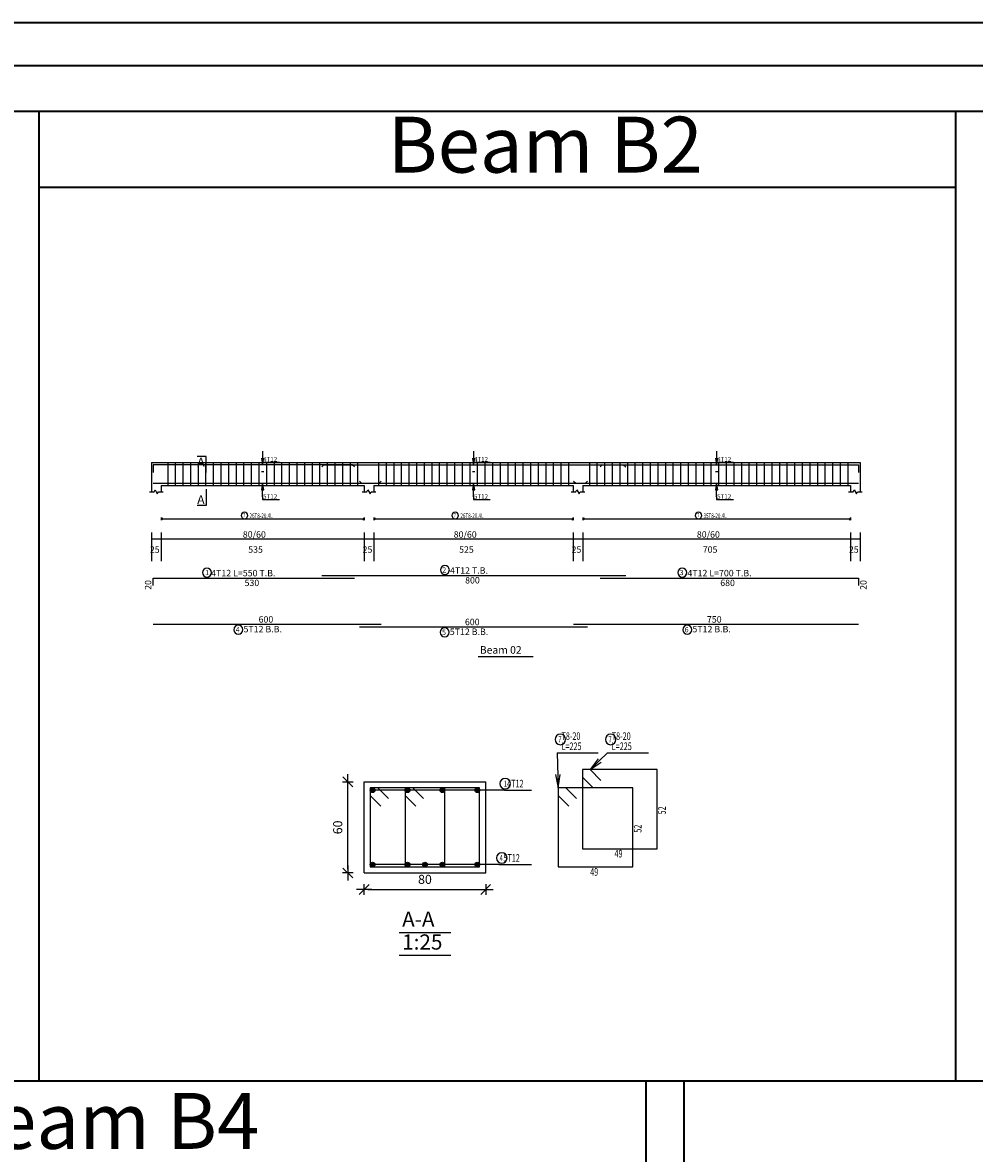
# Model space of a CAD drawing. Units: millimetres. Extents: x 2542 to 2624, y 983 to 1403.
# Drawn here: x 2559 to 2584, y 1373 to 1403 of the extents above; entities that cross this region are included whole.
import ezdxf

# ---------------------------------------------------------------- set-up
doc = ezdxf.new("R2010")
doc.units = ezdxf.units.MM
for name, color, linetype in [('BARS', 5, 'Continuous'), ('BARSEGTXT', 5, 'Continuous'), ('BARSTITLE', 5, 'Continuous'), ('BEAMDIMLIN', 7, 'Continuous'), ('BEAMDIMTXT', 5, 'Continuous'), ('BEAMELEVLIN', 1, 'Continuous'), ('DIMLIN', 7, 'Continuous'), ('ELEVBARLIN', 5, 'Continuous'), ('ELEVBARTXT', 5, 'Continuous'), ('LINEPEN1', 1, 'Continuous'), ('LINKDIMLIN', 7, 'Continuous'), ('LINKDIMTXT', 5, 'Continuous'), ('SECTBARLIN', 7, 'Continuous'), ('SECTBARS', 5, 'Continuous'), ('SECTLINKS', 5, 'Continuous'), ('SECTMARKLIN', 7, 'Continuous'), ('SECTMARKTXT', 7, 'Continuous'), ('TITLES', 7, 'Continuous'), ('TITLESFRAME', 7, 'Continuous')]:
    doc.layers.add(name, color=color, linetype=linetype)
doc.styles.add('ATIR_DIM', font='Atira.shx', dxfattribs={"width": 0.8})
doc.styles.add('time new roman', font='times.ttf', dxfattribs={"height": 1})
doc.styles.add('TXT-SHX', font='Txt.shx')
doc.dimstyles.new('ATIR_DIM_3', dxfattribs={"dimtxt": 0.24, "dimasz": 0.1, "dimexe": 0.18, "dimexo": 0.0625, "dimgap": 0.144, "dimtad": 1, "dimdec": 4, "dimlfac": 25, "dimrnd": 1, "dimzin": 12, "dimdsep": 46, "dimtxsty": 'ATIR_DIM', "dimblk": 'ATIR_TICK', "dimblk1": 'ATIR_TICK', "dimcen": 0.09, "dimse1": 1, "dimse2": 1, "dimadec": 0, "dimazin": 0, "dimtfac": 1, "dimtdec": 4, "dimtmove": 2, "dimatfit": 3, "dimldrblk": 'ATIR_TICK', "dimfxl": 1, "dimtolj": 1, "dimtzin": 12, "dimarcsym": 0})

# ---------------------------------------------------------------- blocks, each defined once
blk = doc.blocks.new('ATIR_TICK')
for p, q in [((-2, 0), (2, 0)), ((-1.3, -1.3), (1.3, 1.3)), ((0, 1.4), (0, -1.4))]:
    blk.add_line(p, q)
blk = doc.blocks.new('*D158')
at = {"layer": 'DEFPOINTS', "color": 0, "transparency": 16777216}
for p in [(2568.341, 1380.042), (2571.541, 1380.042), (2571.541, 1380.042)]:
    blk.add_point(p, dxfattribs=at)
at = {"layer": 'DIMLIN', "color": 0, "lineweight": -2, "transparency": 16777216}
blk.add_line((2568.441, 1380.042), (2571.441, 1380.042), dxfattribs=at)
at = {"layer": 'DIMLIN', "color": 0, "lineweight": -2, "transparency": 16777216, "xscale": 0.1, "yscale": 0.1, "zscale": 0.1, "rotation": 180}
blk.add_blockref('ATIR_TICK', (2568.341, 1380.042), dxfattribs=at)
at = {"layer": 'DIMLIN', "color": 0, "lineweight": -2, "transparency": 16777216, "xscale": 0.1, "yscale": 0.1, "zscale": 0.1}
blk.add_blockref('ATIR_TICK', (2571.541, 1380.042), dxfattribs=at)
at = {"layer": 'DIMLIN', "color": 0, "transparency": 16777216, "insert": (2569.941, 1380.306), "char_height": 0.24, "attachment_point": 5, "style": 'ATIR_DIM'}
blk.add_mtext('\\A1;80 ', dxfattribs=at)
blk = doc.blocks.new('*D159')
at = {"layer": 'DEFPOINTS', "color": 0, "transparency": 16777216}
for p in [(2567.909, 1382.874), (2567.909, 1382.874), (2567.909, 1380.474)]:
    blk.add_point(p, dxfattribs=at)
at = {"layer": 'DIMLIN', "color": 0, "lineweight": -2, "transparency": 16777216}
blk.add_line((2567.909, 1380.574), (2567.909, 1382.774), dxfattribs=at)
at = {"layer": 'DIMLIN', "color": 0, "lineweight": -2, "transparency": 16777216, "xscale": 0.1, "yscale": 0.1, "zscale": 0.1}
for p, rotation in [((2567.909, 1382.874), 90), ((2567.909, 1380.474), 270)]:
    blk.add_blockref('ATIR_TICK', p, dxfattribs=dict(at, rotation=rotation))
at = {"layer": 'DIMLIN', "color": 0, "transparency": 16777216, "insert": (2567.645, 1381.674), "char_height": 0.24, "attachment_point": 5, "rotation": 90, "style": 'ATIR_DIM'}
blk.add_mtext('\\A1;60 ', dxfattribs=at)

msp = doc.modelspace()

# ---------------------------------------------------------------- linework, layer by layer
at = {"lineweight": 35}
for p, q in [((2542.0903066, 1402.8513458), (2623.6717351, 1402.8513458)), ((2543.2152616, 1401.7263908), (2622.5467801, 1401.7263908)), ((2546.8204261, 1400.5246693), (2618.9416156, 1400.5246693)), ((2559.7747125, 1400.5246693), (2559.7747125, 1375.0023508)), ((2583.9031564, 1400.5246693), (2583.9031564, 1375.0023508)), ((2559.7747125, 1398.5246693), (2581.9237338, 1398.5246693)), ((2577.7556286, 1398.5246693), (2583.9031564, 1398.5246693)), ((2544.4169831, 1375.0023508), (2575.7556286, 1375.0023508)), ((2564.1719687, 1375.0023508), (2611.1528585, 1375.0023508)), ((2575.7556286, 1375.0023508), (2575.7556286, 1349.4800322)), ((2576.7556286, 1375.0023508), (2576.7556286, 1349.4800322))]:
    msp.add_line(p, q, dxfattribs=at)
at = {"layer": 'BARS', "linetype": 'Continuous'}
for p, q in [((2563.1696718, 1391.2722296), (2563.1696718, 1390.6722297)), ((2563.3696718, 1391.2722296), (2563.3696718, 1390.6722297)), ((2563.5696718, 1391.2722296), (2563.5696718, 1390.6722297)), ((2563.7696718, 1391.2722296), (2563.7696718, 1390.6722297)), ((2563.9696718, 1391.2722296), (2563.9696718, 1390.6722297)), ((2564.1696719, 1391.2722296), (2564.1696719, 1390.6722297)), ((2564.3696719, 1391.2722296), (2564.3696719, 1390.6722297)), ((2564.569672, 1391.2722296), (2564.569672, 1390.6722297)), ((2564.769672, 1391.2722296), (2564.769672, 1390.6722297)), ((2564.9696719, 1391.2722296), (2564.9696719, 1390.6722297)), ((2565.169672, 1391.2722296), (2565.169672, 1390.6722297)), ((2565.369672, 1391.2722296), (2565.369672, 1390.6722297)), ((2565.5696721, 1391.2722296), (2565.5696721, 1390.6722297)), ((2565.7696721, 1391.2722296), (2565.7696721, 1390.6722297)), ((2565.9696722, 1391.2722296), (2565.9696722, 1390.6722297)), ((2566.1696722, 1391.2722296), (2566.1696722, 1390.6722297)), ((2566.3696723, 1391.2722296), (2566.3696723, 1390.6722297)), ((2566.5696723, 1391.2722296), (2566.5696723, 1390.6722297)), ((2566.7696724, 1391.2722296), (2566.7696724, 1390.6722297)), ((2566.9696722, 1391.2722296), (2566.9696722, 1390.6722297)), ((2567.169672, 1391.2722296), (2567.169672, 1390.6722297)), ((2567.3696718, 1391.2722296), (2567.3696718, 1390.6722297)), ((2567.5696716, 1391.2722296), (2567.5696716, 1390.6722297)), ((2567.7696714, 1391.2722296), (2567.7696714, 1390.6722297)), ((2567.9696712, 1391.2722296), (2567.9696712, 1390.6722297)), ((2568.169671, 1391.2722296), (2568.169671, 1390.6722297)), ((2568.7196717, 1391.2722296), (2568.7196717, 1390.6722297)), ((2568.9196715, 1391.2722296), (2568.9196715, 1390.6722297)), ((2569.1196713, 1391.2722296), (2569.1196713, 1390.6722297)), ((2569.3196711, 1391.2722296), (2569.3196711, 1390.6722297)), ((2569.5196709, 1391.2722296), (2569.5196709, 1390.6722297)), ((2569.7196707, 1391.2722296), (2569.7196707, 1390.6722297)), ((2569.9196706, 1391.2722296), (2569.9196706, 1390.6722297)), ((2570.1196704, 1391.2722296), (2570.1196704, 1390.6722297)), ((2570.3196702, 1391.2722296), (2570.3196702, 1390.6722297)), ((2570.51967, 1391.2722296), (2570.51967, 1390.6722297)), ((2570.7196698, 1391.2722296), (2570.7196698, 1390.6722297)), ((2570.9196701, 1391.2722296), (2570.9196701, 1390.6722297)), ((2571.1196699, 1391.2722296), (2571.1196699, 1390.6722297)), ((2571.3196697, 1391.2722296), (2571.3196697, 1390.6722297)), ((2571.5196695, 1391.2722296), (2571.5196695, 1390.6722297)), ((2571.7196693, 1391.2722296), (2571.7196693, 1390.6722297)), ((2571.9196691, 1391.2722296), (2571.9196691, 1390.6722297)), ((2572.1196689, 1391.2722296), (2572.1196689, 1390.6722297)), ((2572.3196687, 1391.2722296), (2572.3196687, 1390.6722297)), ((2572.5196686, 1391.2722296), (2572.5196686, 1390.6722297)), ((2572.7196684, 1391.2722296), (2572.7196684, 1390.6722297)), ((2572.9196682, 1391.2722296), (2572.9196682, 1390.6722297)), ((2573.119668, 1391.2722296), (2573.119668, 1390.6722297)), ((2573.3196678, 1391.2722296), (2573.3196678, 1390.6722297)), ((2573.5196676, 1391.2722296), (2573.5196676, 1390.6722297)), ((2573.7196674, 1391.2722296), (2573.7196674, 1390.6722297)), ((2574.2696714, 1391.2722296), (2574.2696714, 1390.6722297)), ((2574.4696712, 1391.2722296), (2574.4696712, 1390.6722297)), ((2574.669671, 1391.2722296), (2574.669671, 1390.6722297)), ((2574.8696708, 1391.2722296), (2574.8696708, 1390.6722297)), ((2575.0696706, 1391.2722296), (2575.0696706, 1390.6722297)), ((2575.2696705, 1391.2722296), (2575.2696705, 1390.6722297)), ((2575.4696703, 1391.2722296), (2575.4696703, 1390.6722297)), ((2575.6696701, 1391.2722296), (2575.6696701, 1390.6722297)), ((2575.8696699, 1391.2722296), (2575.8696699, 1390.6722297)), ((2576.0696697, 1391.2722296), (2576.0696697, 1390.6722297)), ((2576.2696695, 1391.2722296), (2576.2696695, 1390.6722297)), ((2576.4696693, 1391.2722296), (2576.4696693, 1390.6722297)), ((2576.6696691, 1391.2722296), (2576.6696691, 1390.6722297)), ((2576.8696689, 1391.2722296), (2576.8696689, 1390.6722297)), ((2577.0696687, 1391.2722296), (2577.0696687, 1390.6722297)), ((2577.2696686, 1391.2722296), (2577.2696686, 1390.6722297)), ((2577.4696684, 1391.2722296), (2577.4696684, 1390.6722297)), ((2577.6696682, 1391.2722296), (2577.6696682, 1390.6722297)), ((2577.869668, 1391.2722296), (2577.869668, 1390.6722297)), ((2578.0696678, 1391.2722296), (2578.0696678, 1390.6722297)), ((2578.2696676, 1391.2722296), (2578.2696676, 1390.6722297)), ((2578.4696674, 1391.2722296), (2578.4696674, 1390.6722297)), ((2578.6696672, 1391.2722296), (2578.6696672, 1390.6722297)), ((2578.869667, 1391.2722296), (2578.869667, 1390.6722297)), ((2579.0696668, 1391.2722296), (2579.0696668, 1390.6722297)), ((2579.2696676, 1391.2722296), (2579.2696676, 1390.6722297)), ((2579.4696684, 1391.2722296), (2579.4696684, 1390.6722297)), ((2579.6696691, 1391.2722296), (2579.6696691, 1390.6722297)), ((2579.8696699, 1391.2722296), (2579.8696699, 1390.6722297)), ((2580.0696706, 1391.2722296), (2580.0696706, 1390.6722297)), ((2580.2696714, 1391.2722296), (2580.2696714, 1390.6722297)), ((2580.4696722, 1391.2722296), (2580.4696722, 1390.6722297)), ((2580.6696729, 1391.2722296), (2580.6696729, 1390.6722297)), ((2580.8696737, 1391.2722296), (2580.8696737, 1390.6722297)), ((2581.0696745, 1391.2722296), (2581.0696745, 1390.6722297))]:
    msp.add_line(p, q, dxfattribs=at)
for points in [[(2568.0846715, 1391.1612667), (2568.0296716, 1391.2162667), (2562.7846718, 1391.2162667), (2562.7846718, 1391.0162668)], [(2567.2246718, 1391.1612667), (2567.2796716, 1391.2162667), (2575.169672, 1391.2162667), (2575.2246713, 1391.1612667)], [(2574.5546713, 1391.1612667), (2574.6096716, 1391.2162667), (2581.3546705, 1391.2162667), (2581.3546705, 1391.0162668)], [(2562.7896718, 1390.7281926), (2568.734672, 1390.7281926), (2568.7896719, 1390.7831926)], [(2568.2196717, 1390.7831926), (2568.2746715, 1390.7281926), (2574.1646719, 1390.7281926), (2574.2196722, 1390.7831926)], [(2573.8546714, 1390.7831926), (2573.9096718, 1390.7281926), (2581.3546724, 1390.7281926)], [(2562.7846718, 1388.0362667), (2562.7846718, 1388.2362667), (2568.0846715, 1388.2362667)], [(2567.2246718, 1388.3042666), (2575.2246713, 1388.3042666)], [(2574.5546713, 1388.2362667), (2581.3546705, 1388.2362667), (2581.3546705, 1388.0362667)], [(2562.7896718, 1387.0179898), (2568.7896719, 1387.0179898)], [(2568.2196717, 1386.9499897), (2574.2196722, 1386.9499897)], [(2573.8546714, 1387.0179898), (2581.3546724, 1387.0179898)]]:
    msp.add_lwpolyline(points, dxfattribs=at)
at = {"layer": 'BARSTITLE', "linetype": 'Continuous'}
for p, q in [((2573.4221145, 1383.63378), (2574.504594, 1383.63378)), ((2574.7445947, 1383.6337809), (2575.8270742, 1383.6337809)), ((2572.0328752, 1382.6512808), (2572.7421152, 1382.6512808)), ((2571.8928754, 1380.6962809), (2572.7421152, 1380.6962809))]:
    msp.add_line(p, q, dxfattribs=at)
for points in [[(2564.2023586, 1388.4972, 0.99999923), (2564.2023585, 1388.2614667), (2564.2023586, 1388.2614667, 0.99999923), (2564.2023587, 1388.4972), (2564.2023586, 1388.4972)], [(2570.4654522, 1388.5652, 0.99999923), (2570.4654522, 1388.3294666), (2570.4654522, 1388.3294666, 0.99999923), (2570.4654522, 1388.5652), (2570.4654522, 1388.5652)], [(2576.7138414, 1388.4972, 0.99999923), (2576.7138414, 1388.2614667), (2576.7138414, 1388.2614667, 0.99999923), (2576.7138414, 1388.4972), (2576.7138414, 1388.4972)], [(2565.0304517, 1386.9927897, 0.99999923), (2565.0304515, 1386.7570566), (2565.0304517, 1386.7570564, 0.99999923), (2565.030452, 1386.9927897), (2565.0304517, 1386.9927897)], [(2576.8454513, 1386.9927897, 0.99999923), (2576.8454513, 1386.7570566), (2576.8454513, 1386.7570564, 0.99999923), (2576.8454513, 1386.9927897), (2576.8454513, 1386.9927897)], [(2570.4604521, 1386.9247896, 0.99999923), (2570.4604521, 1386.6890561), (2570.4604521, 1386.6890563, 0.99999923), (2570.4604521, 1386.9247896), (2570.4604521, 1386.9247896)], [(2573.5061146, 1384.1271138, 0.99999923), (2573.5061146, 1383.8497815), (2573.5061146, 1383.8497805, 0.99999923), (2573.5061146, 1384.1271138), (2573.5061146, 1384.1271138)], [(2574.8285944, 1384.1271138, 0.99999923), (2574.8285944, 1383.8497815), (2574.8285944, 1383.8497805, 0.99999923), (2574.8285944, 1384.1271138), (2574.8285944, 1384.1271138)], [(2572.0504343, 1382.9632811, 0.99999923), (2572.0504343, 1382.6859469), (2572.0504343, 1382.6859479, 0.99999923), (2572.0504343, 1382.9632811), (2572.0504343, 1382.9632811)], [(2571.9644462, 1381.0082812, 0.99999923), (2571.9644462, 1380.730947), (2571.9644462, 1380.7309479, 0.99999923), (2571.9644462, 1381.0082812), (2571.9644462, 1381.0082812)]]:
    msp.add_lwpolyline(points, format="xyb", dxfattribs=at)
at = {"layer": 'BEAMDIMLIN', "linetype": 'Continuous'}
for p, q in [((2562.7446718, 1389.4376), (2562.7446718, 1388.6768868)), ((2562.9946718, 1389.4376), (2562.9946718, 1388.6768868)), ((2568.3446717, 1389.4376), (2568.3446717, 1388.6768868)), ((2568.5946717, 1389.4376), (2568.5946717, 1388.6768868)), ((2573.8446712, 1389.4376), (2573.8446712, 1388.6768868)), ((2574.0946712, 1389.4376), (2574.0946712, 1388.6768868)), ((2581.1446714, 1389.4376), (2581.1446714, 1388.6768868)), ((2581.3946714, 1389.4376), (2581.3946714, 1388.6768868)), ((2562.7446718, 1389.2676), (2581.3946714, 1389.2676))]:
    msp.add_line(p, q, dxfattribs=at)
at = {"layer": 'BEAMELEVLIN', "linetype": 'Continuous'}
for p, q in [((2562.7446718, 1391.2722296), (2581.3946714, 1391.2722296)), ((2562.7446718, 1391.2722296), (2562.7446718, 1390.5022296)), ((2562.9946718, 1391.2722296), (2568.3446717, 1391.2722296)), ((2568.5946717, 1391.2722296), (2573.8446712, 1391.2722296)), ((2581.3946714, 1391.2722296), (2581.3946714, 1390.5022296)), ((2562.6896718, 1390.5022296), (2562.8146718, 1390.5022296)), ((2562.8146718, 1390.5022296), (2562.8421718, 1390.5572297)), ((2562.8421718, 1390.5572297), (2562.8971718, 1390.4472297)), ((2562.8971718, 1390.4472297), (2562.9246718, 1390.5022296)), ((2562.9246718, 1390.5022296), (2563.0496718, 1390.5022296)), ((2562.9946718, 1390.6722297), (2562.9946718, 1390.5022296)), ((2562.9946718, 1390.6722297), (2568.3446717, 1390.6722297)), ((2568.2896719, 1390.5022296), (2568.4146719, 1390.5022296)), ((2568.3446717, 1390.6722297), (2568.3446717, 1390.5022296)), ((2568.4146719, 1390.5022296), (2568.4421715, 1390.5572297)), ((2568.4421715, 1390.5572297), (2568.4971718, 1390.4472297)), ((2568.4971718, 1390.4472297), (2568.5246715, 1390.5022296)), ((2568.5246715, 1390.5022296), (2568.6496715, 1390.5022296)), ((2568.5946717, 1390.6722297), (2568.5946717, 1390.5022296)), ((2568.5946717, 1390.6722297), (2573.8446712, 1390.6722297)), ((2573.7896709, 1390.5022296), (2573.9146709, 1390.5022296)), ((2573.8446712, 1390.6722297), (2573.8446712, 1390.5022296)), ((2573.9146709, 1390.5022296), (2573.9421711, 1390.5572297)), ((2573.9421711, 1390.5572297), (2573.9971714, 1390.4472297)), ((2573.9971714, 1390.4472297), (2574.0246715, 1390.5022296)), ((2574.0246715, 1390.5022296), (2574.1496715, 1390.5022296)), ((2574.0946712, 1390.6722297), (2574.0946712, 1390.5022296)), ((2574.0946712, 1390.6722297), (2581.1446714, 1390.6722297)), ((2581.0896711, 1390.5022296), (2581.2146711, 1390.5022296)), ((2581.1446714, 1390.6722297), (2581.1446714, 1390.5022296)), ((2581.2146711, 1390.5022296), (2581.2421713, 1390.5572297)), ((2581.2421713, 1390.5572297), (2581.2971716, 1390.4472297)), ((2581.2971716, 1390.4472297), (2581.3246717, 1390.5022296)), ((2581.3246717, 1390.5022296), (2581.4496717, 1390.5022296))]:
    msp.add_line(p, q, dxfattribs=at)
at = {"layer": 'ELEVBARLIN', "linetype": 'Continuous'}
for p, q in [((2565.6388716, 1391.3912668), (2565.6696717, 1391.2162667)), ((2565.6427219, 1391.3912668), (2565.6696717, 1391.2162667)), ((2565.6465718, 1391.3912668), (2565.6696717, 1391.2162667)), ((2565.6504218, 1391.3912668), (2565.6696717, 1391.2162667)), ((2565.6542718, 1391.3912668), (2565.6696717, 1391.2162667)), ((2565.6581218, 1391.3912668), (2565.6696717, 1391.2162667)), ((2565.6619718, 1391.3912668), (2565.6696717, 1391.2162667)), ((2565.6658218, 1391.3912668), (2565.6696717, 1391.2162667)), ((2565.6696717, 1391.5762667), (2565.6696717, 1391.2162667)), ((2565.6696717, 1391.2162667), (2565.7004718, 1391.3912668)), ((2565.6696717, 1391.2162667), (2565.6735217, 1391.3912668)), ((2565.6696717, 1391.2162667), (2565.6773717, 1391.3912668)), ((2565.6696717, 1391.2162667), (2565.6812217, 1391.3912668)), ((2565.6696717, 1391.2162667), (2565.6850717, 1391.3912668)), ((2565.6696717, 1391.2162667), (2565.6889217, 1391.3912668)), ((2565.6696717, 1391.2162667), (2565.6927716, 1391.3912668)), ((2565.6696717, 1391.2162667), (2565.6966216, 1391.3912668)), ((2571.1888714, 1391.3912668), (2571.2196712, 1391.2162667)), ((2571.1927213, 1391.3912668), (2571.2196712, 1391.2162667)), ((2571.1965713, 1391.3912668), (2571.2196712, 1391.2162667)), ((2571.2004213, 1391.3912668), (2571.2196712, 1391.2162667)), ((2571.2042713, 1391.3912668), (2571.2196712, 1391.2162667)), ((2571.2081213, 1391.3912668), (2571.2196712, 1391.2162667)), ((2571.2119713, 1391.3912668), (2571.2196712, 1391.2162667)), ((2571.2158212, 1391.3912668), (2571.2196712, 1391.2162667)), ((2571.2196712, 1391.5762667), (2571.2196712, 1391.2162667)), ((2571.2196712, 1391.2162667), (2571.2504711, 1391.3912668)), ((2571.2196712, 1391.2162667), (2571.2235212, 1391.3912668)), ((2571.2196712, 1391.2162667), (2571.2273712, 1391.3912668)), ((2571.2196712, 1391.2162667), (2571.2312212, 1391.3912668)), ((2571.2196712, 1391.2162667), (2571.2350712, 1391.3912668)), ((2571.2196712, 1391.2162667), (2571.2389211, 1391.3912668)), ((2571.2196712, 1391.2162667), (2571.2427711, 1391.3912668)), ((2571.2196712, 1391.2162667), (2571.2466211, 1391.3912668)), ((2577.5888719, 1391.3912668), (2577.6196718, 1391.2162667)), ((2577.5927219, 1391.3912668), (2577.6196718, 1391.2162667)), ((2577.5965719, 1391.3912668), (2577.6196718, 1391.2162667)), ((2577.6004219, 1391.3912668), (2577.6196718, 1391.2162667)), ((2577.6042719, 1391.3912668), (2577.6196718, 1391.2162667)), ((2577.6081218, 1391.3912668), (2577.6196718, 1391.2162667)), ((2577.6119718, 1391.3912668), (2577.6196718, 1391.2162667)), ((2577.6158218, 1391.3912668), (2577.6196718, 1391.2162667)), ((2577.6196718, 1391.5762667), (2577.6196718, 1391.2162667)), ((2577.6196718, 1391.2162667), (2577.6504717, 1391.3912668)), ((2577.6196718, 1391.2162667), (2577.6235218, 1391.3912668)), ((2577.6196718, 1391.2162667), (2577.6273718, 1391.3912668)), ((2577.6196718, 1391.2162667), (2577.6312217, 1391.3912668)), ((2577.6196718, 1391.2162667), (2577.6350717, 1391.3912668)), ((2577.6196718, 1391.2162667), (2577.6389217, 1391.3912668)), ((2577.6196718, 1391.2162667), (2577.6427717, 1391.3912668)), ((2577.6196718, 1391.2162667), (2577.6466217, 1391.3912668)), ((2565.6696717, 1391.2127225), (2565.6696717, 1391.2806854)), ((2565.6696717, 1391.2806854), (2566.1095917, 1391.2806854)), ((2571.2196712, 1391.2127225), (2571.2196712, 1391.2806854)), ((2571.2196712, 1391.2806854), (2571.6595916, 1391.2806854)), ((2577.6196718, 1391.2127225), (2577.6196718, 1391.2806854)), ((2577.6196718, 1391.2806854), (2578.0595922, 1391.2806854)), ((2565.7004718, 1391.0277226), (2565.6388716, 1391.0277226)), ((2571.2504711, 1391.0277226), (2571.1888714, 1391.0277226)), ((2577.6504717, 1391.0277226), (2577.5888719, 1391.0277226)), ((2565.6696717, 1390.7281926), (2565.6388716, 1390.5531927)), ((2565.6388716, 1390.5531927), (2565.7004718, 1390.5531927)), ((2565.6696717, 1390.7281926), (2565.6427219, 1390.5531927)), ((2565.6696717, 1390.7281926), (2565.6465718, 1390.5531927)), ((2565.6696717, 1390.7281926), (2565.6504218, 1390.5531927)), ((2565.6696717, 1390.7281926), (2565.6542718, 1390.5531927)), ((2565.6696717, 1390.7281926), (2565.6581218, 1390.5531927)), ((2565.6696717, 1390.7281926), (2565.6619718, 1390.5531927)), ((2565.6696717, 1390.7281926), (2565.6658218, 1390.5531927)), ((2565.6696717, 1390.3681926), (2565.6696717, 1390.7281926)), ((2565.7004718, 1390.5531927), (2565.6696717, 1390.7281926)), ((2565.6735217, 1390.5531927), (2565.6696717, 1390.7281926)), ((2565.6773717, 1390.5531927), (2565.6696717, 1390.7281926)), ((2565.6812217, 1390.5531927), (2565.6696717, 1390.7281926)), ((2565.6850717, 1390.5531927), (2565.6696717, 1390.7281926)), ((2565.6889217, 1390.5531927), (2565.6696717, 1390.7281926)), ((2565.6927716, 1390.5531927), (2565.6696717, 1390.7281926)), ((2565.6966216, 1390.5531927), (2565.6696717, 1390.7281926)), ((2571.2196712, 1390.7281926), (2571.1888714, 1390.5531927)), ((2571.1888714, 1390.5531927), (2571.2504711, 1390.5531927)), ((2571.2196712, 1390.7281926), (2571.1927213, 1390.5531927)), ((2571.2196712, 1390.7281926), (2571.1965713, 1390.5531927)), ((2571.2196712, 1390.7281926), (2571.2004213, 1390.5531927)), ((2571.2196712, 1390.7281926), (2571.2042713, 1390.5531927)), ((2571.2196712, 1390.7281926), (2571.2081213, 1390.5531927)), ((2571.2196712, 1390.7281926), (2571.2119713, 1390.5531927)), ((2571.2196712, 1390.7281926), (2571.2158212, 1390.5531927)), ((2571.2196712, 1390.3681926), (2571.2196712, 1390.7281926)), ((2571.2504711, 1390.5531927), (2571.2196712, 1390.7281926)), ((2571.2235212, 1390.5531927), (2571.2196712, 1390.7281926)), ((2571.2273712, 1390.5531927), (2571.2196712, 1390.7281926)), ((2571.2312212, 1390.5531927), (2571.2196712, 1390.7281926)), ((2571.2350712, 1390.5531927), (2571.2196712, 1390.7281926)), ((2571.2389211, 1390.5531927), (2571.2196712, 1390.7281926)), ((2571.2427711, 1390.5531927), (2571.2196712, 1390.7281926)), ((2571.2466211, 1390.5531927), (2571.2196712, 1390.7281926)), ((2577.6196718, 1390.7281926), (2577.5888719, 1390.5531927)), ((2577.5888719, 1390.5531927), (2577.6504717, 1390.5531927)), ((2577.6196718, 1390.7281926), (2577.5927219, 1390.5531927)), ((2577.6196718, 1390.7281926), (2577.5965719, 1390.5531927)), ((2577.6196718, 1390.7281926), (2577.6004219, 1390.5531927)), ((2577.6196718, 1390.7281926), (2577.6042719, 1390.5531927)), ((2577.6196718, 1390.7281926), (2577.6081218, 1390.5531927)), ((2577.6196718, 1390.7281926), (2577.6119718, 1390.5531927)), ((2577.6196718, 1390.7281926), (2577.6158218, 1390.5531927)), ((2577.6196718, 1390.3681926), (2577.6196718, 1390.7281926)), ((2577.6504717, 1390.5531927), (2577.6196718, 1390.7281926)), ((2577.6235218, 1390.5531927), (2577.6196718, 1390.7281926)), ((2577.6273718, 1390.5531927), (2577.6196718, 1390.7281926)), ((2577.6312217, 1390.5531927), (2577.6196718, 1390.7281926)), ((2577.6350717, 1390.5531927), (2577.6196718, 1390.7281926)), ((2577.6389217, 1390.5531927), (2577.6196718, 1390.7281926)), ((2577.6427717, 1390.5531927), (2577.6196718, 1390.7281926)), ((2577.6466217, 1390.5531927), (2577.6196718, 1390.7281926)), ((2565.6696717, 1390.3681926), (2565.6696717, 1390.3002296)), ((2565.6696717, 1390.3002296), (2566.1095917, 1390.3002296)), ((2571.2196712, 1390.3681926), (2571.2196712, 1390.3002296)), ((2571.2196712, 1390.3002296), (2571.6595916, 1390.3002296)), ((2577.6196718, 1390.3681926), (2577.6196718, 1390.3002296)), ((2577.6196718, 1390.3002296), (2578.0595922, 1390.3002296))]:
    msp.add_line(p, q, dxfattribs=at)
at = {"layer": 'LINEPEN1', "linetype": 'Continuous'}
for p, q in [((2568.3412458, 1382.8737807), (2571.5412456, 1382.8737807)), ((2568.3412458, 1380.4737811), (2568.3412458, 1382.8737807)), ((2571.5412456, 1380.4737811), (2571.5412456, 1382.8737807)), ((2568.3412458, 1380.4737811), (2571.5412456, 1380.4737811))]:
    msp.add_line(p, q, dxfattribs=at)
at = {"layer": 'LINKDIMLIN', "linetype": 'Continuous'}
for p, q in [((2562.9946718, 1389.8251078), (2562.9946718, 1389.7551079)), ((2563.0296718, 1389.8103029), (2562.9946718, 1389.7901079)), ((2562.9946718, 1389.7901079), (2568.3446717, 1389.7901079)), ((2563.0296718, 1389.7699129), (2562.9946718, 1389.7901079)), ((2568.3096718, 1389.8103029), (2568.3446717, 1389.7901079)), ((2568.3096718, 1389.7699129), (2568.3446717, 1389.7901079)), ((2568.3446717, 1389.8251078), (2568.3446717, 1389.7551079)), ((2568.5946717, 1389.8251078), (2568.5946717, 1389.7551079)), ((2568.6296717, 1389.8103029), (2568.5946717, 1389.7901079)), ((2568.5946717, 1389.7901079), (2573.8446712, 1389.7901079)), ((2568.6296717, 1389.7699129), (2568.5946717, 1389.7901079)), ((2573.8096714, 1389.8103029), (2573.8446712, 1389.7901079)), ((2573.8096714, 1389.7699129), (2573.8446712, 1389.7901079)), ((2573.8446712, 1389.8251078), (2573.8446712, 1389.7551079)), ((2574.0946712, 1389.8251078), (2574.0946712, 1389.7551079)), ((2574.1296712, 1389.8103029), (2574.0946712, 1389.7901079)), ((2574.0946712, 1389.7901079), (2581.1446714, 1389.7901079)), ((2574.1296712, 1389.7699129), (2574.0946712, 1389.7901079)), ((2581.1096716, 1389.8103029), (2581.1446714, 1389.7901079)), ((2581.1096716, 1389.7699129), (2581.1446714, 1389.7901079)), ((2581.1446714, 1389.8251078), (2581.1446714, 1389.7551079))]:
    msp.add_line(p, q, dxfattribs=at)
at = {"layer": 'LINKDIMTXT', "linetype": 'Continuous'}
for points in [[(2565.1895218, 1389.9709412, 0.99999923), (2565.1895215, 1389.7976078), (2565.1895218, 1389.7976079, 0.99999923), (2565.1895218, 1389.9709412), (2565.1895218, 1389.9709412)], [(2570.7395215, 1389.9709412, 0.99999923), (2570.7395215, 1389.7976078), (2570.7395215, 1389.7976079, 0.99999923), (2570.7395215, 1389.9709412), (2570.7395215, 1389.9709412)], [(2577.1395216, 1389.9709412, 0.99999923), (2577.1395216, 1389.7976078), (2577.1395216, 1389.7976079, 0.99999923), (2577.1395216, 1389.9709412), (2577.1395216, 1389.9709412)]]:
    msp.add_lwpolyline(points, format="xyb", dxfattribs=at)
at = {"layer": 'SECTBARLIN', "linetype": 'Continuous'}
for p, q in [((2573.4221145, 1383.63378), (2573.4501144, 1382.7137799)), ((2574.7445947, 1383.6337809), (2574.289426, 1383.1937804)), ((2574.4982578, 1383.4813284), (2574.289426, 1383.1937804)), ((2574.289426, 1383.1937804), (2574.5838844, 1383.3927493)), ((2573.3778955, 1383.0617442), (2573.4501144, 1382.7137799)), ((2573.4501144, 1382.7137799), (2573.5010387, 1383.0654921)), ((2572.0328752, 1382.6512808), (2568.5637459, 1382.6512808)), ((2572.0328752, 1382.6512808), (2569.4820792, 1382.6512808)), ((2572.0328752, 1382.6512808), (2570.4004122, 1382.6512808)), ((2572.0328752, 1382.6512808), (2571.3187458, 1382.6512808)), ((2571.8928754, 1380.6962809), (2568.5637457, 1380.6962809)), ((2571.8928754, 1380.6962809), (2569.482079, 1380.6962809)), ((2571.8928754, 1380.6962809), (2569.9412457, 1380.6962809)), ((2571.8928754, 1380.6962809), (2570.4004122, 1380.6962809)), ((2571.8928754, 1380.6962809), (2571.3187458, 1380.6962809))]:
    msp.add_line(p, q, dxfattribs=at)
at = {"layer": 'SECTBARS', "linetype": 'Continuous'}
for centre, radius in [((2568.5637459, 1382.6512808), 0.0625), ((2568.5637459, 1382.6512808), 0.046875), ((2568.5637459, 1382.6512808), 0.03125), ((2568.5637459, 1382.6512808), 0.015625), ((2569.4820792, 1382.6512808), 0.0625), ((2569.4820792, 1382.6512808), 0.046875), ((2569.4820792, 1382.6512808), 0.03125), ((2569.4820792, 1382.6512808), 0.015625), ((2570.4004122, 1382.6512808), 0.0625), ((2570.4004122, 1382.6512808), 0.046875), ((2570.4004122, 1382.6512808), 0.03125), ((2570.4004122, 1382.6512808), 0.015625), ((2571.3187458, 1382.6512808), 0.0625), ((2571.3187458, 1382.6512808), 0.046875), ((2571.3187458, 1382.6512808), 0.03125), ((2571.3187458, 1382.6512808), 0.015625), ((2568.5637457, 1380.6962809), 0.0625), ((2568.5637457, 1380.6962809), 0.046875), ((2568.5637457, 1380.6962809), 0.03125), ((2568.5637457, 1380.6962809), 0.015625), ((2569.482079, 1380.6962809), 0.0625), ((2569.482079, 1380.6962809), 0.046875), ((2569.482079, 1380.6962809), 0.03125), ((2569.482079, 1380.6962809), 0.015625), ((2569.9412457, 1380.6962809), 0.0625), ((2569.9412457, 1380.6962809), 0.046875), ((2569.9412457, 1380.6962809), 0.03125), ((2569.9412457, 1380.6962809), 0.015625), ((2570.4004122, 1380.6962809), 0.0625), ((2570.4004122, 1380.6962809), 0.046875), ((2570.4004122, 1380.6962809), 0.03125), ((2570.4004122, 1380.6962809), 0.015625), ((2571.3187458, 1380.6962809), 0.0625), ((2571.3187458, 1380.6962809), 0.046875), ((2571.3187458, 1380.6962809), 0.03125), ((2571.3187458, 1380.6962809), 0.015625)]:
    msp.add_circle(centre, radius, dxfattribs=at)
at = {"layer": 'SECTLINKS', "linetype": 'Continuous'}
for p, q in [((2576.0501138, 1383.1937813), (2574.0901138, 1383.1937813)), ((2574.0901138, 1383.1937813), (2574.0901138, 1382.9944691)), ((2574.289426, 1383.1937804), (2574.0901138, 1383.1937804)), ((2574.0901138, 1383.1937804), (2574.0901138, 1381.1137814)), ((2574.571252, 1382.9119544), (2574.289426, 1383.1937804)), ((2576.0501138, 1381.1137814), (2576.0501138, 1383.1937813)), ((2574.0901138, 1382.9944691), (2574.3719408, 1382.7126431)), ((2568.7005574, 1382.7137799), (2568.5012459, 1382.7137799)), ((2568.5012459, 1382.7137799), (2568.5012459, 1380.63378)), ((2570.4612457, 1382.7137799), (2568.5012459, 1382.7137799)), ((2568.5012459, 1382.7137799), (2568.5012459, 1382.5144686)), ((2568.5012459, 1382.5144686), (2568.7830724, 1382.2326426)), ((2568.9823839, 1382.4319539), (2568.7005574, 1382.7137799)), ((2569.6188905, 1382.7137799), (2569.419579, 1382.7137799)), ((2569.419579, 1382.7137799), (2569.419579, 1380.63378)), ((2571.3795788, 1382.7137799), (2569.419579, 1382.7137799)), ((2569.419579, 1382.7137799), (2569.419579, 1382.5144686)), ((2569.419579, 1382.5144686), (2569.7014055, 1382.2326426)), ((2569.9007169, 1382.4319539), (2569.6188905, 1382.7137799)), ((2570.4612457, 1380.63378), (2570.4612457, 1382.7137799)), ((2571.3795788, 1380.63378), (2571.3795788, 1382.7137799)), ((2575.4101145, 1382.7137799), (2573.4501144, 1382.7137799)), ((2573.4501144, 1382.7137799), (2573.4501144, 1382.5144686)), ((2573.4501144, 1382.5144686), (2573.7319409, 1382.2326426)), ((2573.6494262, 1382.7137799), (2573.4501149, 1382.7137799)), ((2573.4501149, 1382.7137799), (2573.4501149, 1380.63378)), ((2573.9312526, 1382.4319539), (2573.6494262, 1382.7137799)), ((2575.4101145, 1380.63378), (2575.4101145, 1382.7137799)), ((2574.0901138, 1381.1137814), (2576.0501138, 1381.1137814)), ((2568.5012459, 1380.63378), (2570.4612457, 1380.63378)), ((2569.419579, 1380.63378), (2571.3795788, 1380.63378)), ((2573.4501149, 1380.63378), (2575.4101145, 1380.63378))]:
    msp.add_line(p, q, dxfattribs=at)
at = {"layer": 'SECTMARKLIN', "linetype": 'Continuous'}
for p, q in [((2564.1821718, 1391.4336855), (2563.9471718, 1391.4336855)), ((2564.1821718, 1391.0106854), (2564.1821718, 1391.4336855)), ((2564.1821718, 1390.5702297), (2564.1821718, 1390.1472297)), ((2564.1821718, 1390.1472297), (2563.9471718, 1390.1472297))]:
    msp.add_line(p, q, dxfattribs=at)
at = {"layer": 'TITLES', "linetype": 'Continuous'}
for p, q in [((2569.2612457, 1378.9084467), (2570.6212456, 1378.9084467)), ((2569.2614457, 1378.3084473), (2570.6210458, 1378.3084473))]:
    msp.add_line(p, q, dxfattribs=at)
at = {"layer": 'TITLESFRAME', "linetype": 'Continuous'}
msp.add_line((2571.3463716, 1386.1687898), (2572.7929716, 1386.1687898), dxfattribs=at)

# ---------------------------------------------------------------- texts
at = {"layer": 'BARSEGTXT', "style": 'TXT-SHX'}
for p in [(2562.740205, 1387.9246567), (2581.5668707, 1387.9246566)]:
    msp.add_text('20', height=0.17, rotation=90, dxfattribs=at).set_placement(p)
for s, p in [('530', (2565.1938667, 1388.0240666)), ('800', (2570.9980612, 1388.0920666)), ('680', (2577.7138662, 1388.0240666)), ('600', (2565.5630619, 1387.0624565)), ('750', (2577.3638668, 1387.0624565)), ('600', (2570.993062, 1386.9944565))]:
    msp.add_text(s, height=0.17, dxfattribs=at).set_placement(p)
at = {"layer": 'BARSTITLE', "style": 'TXT-SHX'}
for s, height, p in [('1', 0.136, (2564.1570705, 1388.31224)), ('4T12 L=550 T.B.', 0.17, (2564.3156465, 1388.2807333)), ('2', 0.136, (2570.3974518, 1388.38024)), ('4T12 T.B.', 0.17, (2570.6014514, 1388.3487333)), ('3', 0.136, (2576.6458416, 1388.31224)), ('4T12 L=700 T.B.', 0.17, (2576.8498411, 1388.2807333)), ('4', 0.136, (2564.9624519, 1386.8078298)), ('5T12 B.B.', 0.17, (2565.1664519, 1386.8057899)), ('6', 0.136, (2576.7774515, 1386.8078298)), ('5T12 B.B.', 0.17, (2576.981451, 1386.8057899)), ('5', 0.136, (2570.3924517, 1386.7398297)), ('5T12 B.B.', 0.17, (2570.5964522, 1386.7377898))]:
    msp.add_text(s, height=height, dxfattribs=at).set_placement(p)
at = {"layer": 'BARSTITLE', "style": 'TXT-SHX', "width": 0.7}
for s, height, p in [('7', 0.16, (2573.4501144, 1383.9095139)), ('  T8-20', 0.2, (2573.4501144, 1383.9751134)), ('7', 0.16, (2574.7725946, 1383.9095139)), ('  T8-20', 0.2, (2574.7725946, 1383.9751143)), ('  L=225', 0.2, (2573.4501144, 1383.7084469)), ('  L=225', 0.2, (2574.7725946, 1383.7084479)), ('1', 0.16, (2572.0131385, 1382.7456812)), (' 4T12', 0.2, (2572.0608751, 1382.7259478)), ('49', 0.2, (2574.930114, 1380.8817811)), ('4', 0.16, (2571.908446, 1380.7906813)), ('  5T12', 0.2, (2571.9208752, 1380.7709479)), ('49', 0.2, (2574.2901146, 1380.4017796))]:
    msp.add_text(s, height=height, dxfattribs=at).set_placement(p)
for p in [(2576.2821142, 1382.0137801), (2575.6421148, 1381.5337805)]:
    msp.add_text('52', height=0.2, rotation=90.00002289, dxfattribs=at).set_placement(p)
at = {"layer": 'BEAMDIMTXT', "style": 'TXT-SHX'}
for s, p in [('80/60', (2565.1480617, 1389.2970667)), ('80/60', (2570.6980614, 1389.2970667)), ('80/60', (2577.0980615, 1389.2970667)), ('25', (2562.6996718, 1388.9004)), ('535', (2565.2896716, 1388.9004)), ('25', (2568.2996716, 1388.9004)), ('525', (2570.8396711, 1388.9004)), ('25', (2573.7996711, 1388.9004)), ('705', (2577.2538671, 1388.9004)), ('25', (2581.0996713, 1388.9004))]:
    msp.add_text(s, height=0.17, dxfattribs=at).set_placement(p)
at = {"layer": 'ELEVBARLIN', "color": 0, "linetype": 'Continuous', "style": 'time new roman'}
for s, p in [('Beam B2', (2568.9552001, 1398.9042671)), ('Beam B4', (2557.2826573, 1373.2144194))]:
    msp.add_text(s, height=1.47098883, dxfattribs=at).set_placement(p)
at = {"layer": 'ELEVBARTXT', "style": 'TXT-SHX'}
for s, p in [('4T12', (2565.6816718, 1391.3014855)), ('4T12', (2571.2316713, 1391.3014855)), ('4T12', (2577.6316719, 1391.3014855)), ('5T12', (2565.6816718, 1390.3210296)), ('5T12', (2571.2316713, 1390.3210296)), ('5T12', (2577.6316719, 1390.3210296))]:
    msp.add_text(s, height=0.12000001, dxfattribs=at).set_placement(p)
at = {"layer": 'LINKDIMTXT', "style": 'TXT-SHX', "width": 0.7}
for s, height, p in [('7', 0.1, (2565.1545219, 1389.8349413)), ('26T8-20,4L', 0.125, (2565.3245218, 1389.8117745)), ('7', 0.1, (2570.7045212, 1389.8349413)), ('26T8-20,4L', 0.125, (2570.8745212, 1389.8117745)), ('7', 0.1, (2577.1045217, 1389.8349413)), ('35T8-20,4L', 0.125, (2577.2745218, 1389.8117745))]:
    msp.add_text(s, height=height, dxfattribs=at).set_placement(p)
at = {"layer": 'SECTMARKTXT', "style": 'TXT-SHX'}
for p in [(2563.9471718, 1391.1689188), (2563.9471718, 1390.1801296)]:
    msp.add_text('A', height=0.235, dxfattribs=at).set_placement(p)
at = {"layer": 'TITLES', "style": 'TXT-SHX'}
for s, height, p in [('Beam 02', 0.20000001, (2571.3863716, 1386.2434563)), ('A-A', 0.40000001, (2569.3412456, 1379.0577807)), ('1:25', 0.40000001, (2569.3414456, 1378.4577813))]:
    msp.add_text(s, height=height, dxfattribs=at).set_placement(p)

# ---------------------------------------------------------------- dimensions: what is measured, and where the dimension line sits
at = {"layer": 'DIMLIN'}
for p1, p2, picture, middle in [((2567.9092457, 1380.4737811), (2567.9092464, 1382.8737807), '*D159', (2567.6452464, 1381.6737809)), ((2568.3412458, 1380.0417809), (2571.5412456, 1380.0417809), '*D158', (2569.9412457, 1380.3057809))]:
    dim = msp.add_aligned_dim(p1=p1, p2=p2, distance=0, dimstyle='ATIR_DIM_3', override={"dimpost": ' '}, dxfattribs=at)
    dim.commit()
    dim.dimension.update_dxf_attribs({"geometry": picture, "text_midpoint": middle})

doc.saveas('drawing.dxf')
